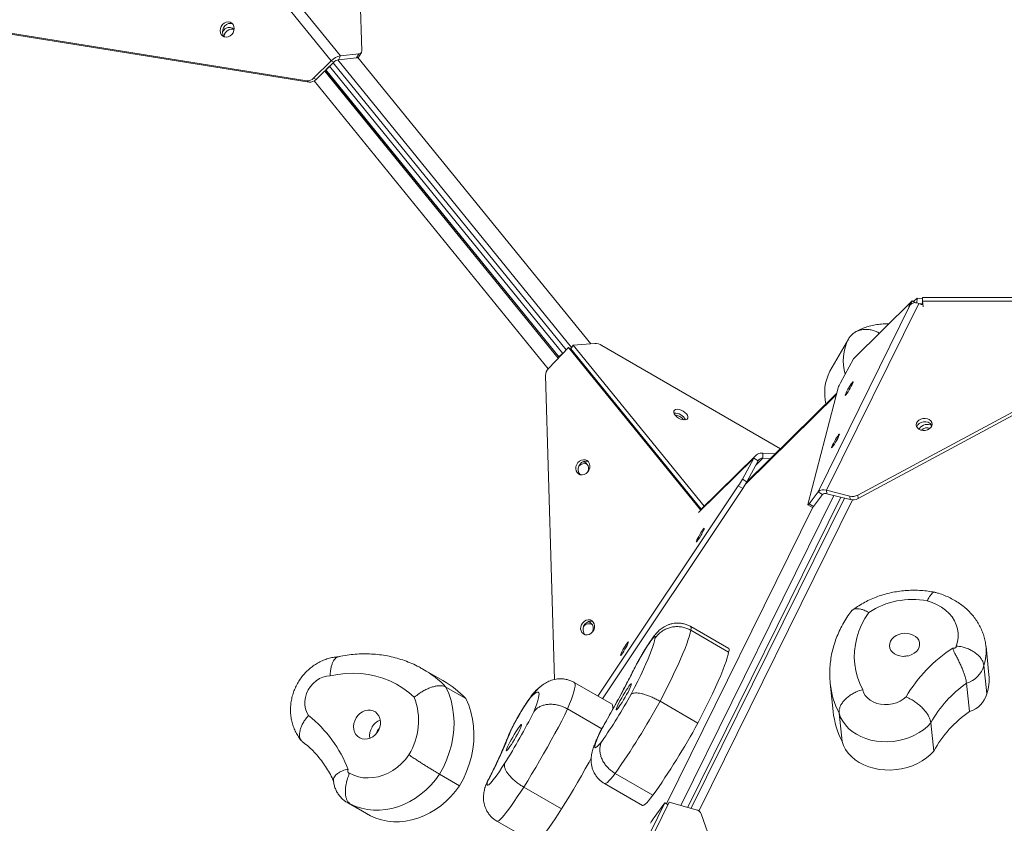
# Model space of a CAD drawing. Units: millimetres. Extents: x -4079 to 5546, y -2664 to 3499.
# Drawn here: x 1674 to 2236, y 522 to 981 of the extents above; entities that cross this region are included whole.
import ezdxf

# ---------------------------------------------------------------- set-up
doc = ezdxf.new("R2010")
doc.units = ezdxf.units.MM
doc.layers.add('DiKom', color=7, linetype='Continuous')

msp = doc.modelspace()

# ---------------------------------------------------------------- linework, layer by layer
at = {"layer": 'DiKom', "color": 7, "linetype": 'Continuous', "lineweight": 15}
for p, q in [((1869.48, 962.83), (1865.72, 1088.67)), ((1852.05, 957.24), (1772.02, 1055.74)), ((1777.31, 1058.59), (1857.34, 960.08)), ((1654.3, 975.31), (1838, 945.89)), ((1655.66, 974.52), (1839.37, 945.11)), ((1857.34, 960.08), (1856.06, 957.87)), ((1867.69, 961.14), (1857.34, 960.08)), ((1866.41, 958.93), (1867.69, 961.14)), ((1868.01, 959.79), (1869.29, 962)), ((1852.05, 957.24), (1841.97, 947.31)), ((1853.42, 956.45), (1843.34, 946.52)), ((1852.05, 957.24), (1853.42, 956.45)), ((1853.03, 956.06), (1985.97, 792.45)), ((1989.06, 793.69), (1855.71, 957.81)), ((1866.41, 958.93), (1856.06, 957.87)), ((1867.26, 959.15), (1999.92, 795.88)), ((1848.27, 951.38), (1981.34, 787.61)), ((1981.87, 788.16), (1848.81, 951.91)), ((1848.9, 952), (1851.06, 954.12)), ((1981.95, 788.25), (1848.9, 952)), ((1851.06, 954.13), (1984.06, 790.44)), ((1839.37, 945.11), (1838, 945.89)), ((1841.97, 947.31), (1843.34, 946.52)), ((1975.64, 781.64), (1842.32, 945.73)), ((2183.23, 820.43), (2149.66, 787.36)), ((2181.55, 817.45), (2183.23, 820.43)), ((2185.16, 819.31), (2183.23, 820.43)), ((2184.01, 819.98), (2185.95, 821.9)), ((2185.9, 819.17), (2185.95, 821.9)), ((2185.95, 821.9), (2189.09, 821.5)), ((2189, 821.15), (2189.11, 818.92)), ((2189.03, 818.59), (2189.06, 820)), ((2335.13, 820.4), (2189.11, 820.1)), ((2189.11, 820.1), (2189.35, 818.89)), ((2189.28, 818.52), (2189.11, 820.1)), ((2335.52, 822.53), (2189.32, 822.23)), ((2129.54, 711.47), (2182.12, 818.02)), ((2186.9, 818.91), (2134.31, 712.36)), ((2182.12, 818.02), (2181.44, 817.04)), ((2181.67, 817.38), (2181.55, 817.45)), ((2188.26, 818.31), (2186.9, 818.91)), ((2187.07, 818.83), (2189.03, 818.59)), ((2189.54, 816.96), (2189.35, 818.89)), ((2152.17, 709.56), (2332.09, 806.36)), ((2152.37, 707.62), (2332.29, 804.42)), ((2146.83, 798.6), (2136.2, 780.18)), ((1975.78, 781.8), (1987.2, 793.72)), ((2062.43, 701.13), (1987.2, 793.72)), ((1987.2, 793.72), (1988.56, 792.94)), ((2062.83, 701.53), (1988.56, 792.94)), ((1988.65, 792.98), (1989.92, 795.19)), ((1988.65, 792.98), (2062.9, 701.6)), ((2002.27, 796.05), (1989.92, 795.19)), ((1989.92, 795.19), (2064.61, 703.28)), ((2108.2, 736.05), (2006.19, 794.95)), ((1984, 790.51), (1981.84, 788.39)), ((2142.26, 773.53), (2149.66, 787.36)), ((1974.18, 777.73), (1979.37, 604.48)), ((2140.98, 770.75), (2123.72, 704.28)), ((2139.99, 766.95), (2088.32, 716.08)), ((2140.13, 767.48), (2088.81, 716.96)), ((2187.34, 747.51), (2187.17, 747.1)), ((2092.84, 730.74), (2061.32, 699.7)), ((2093.81, 732.03), (2062.44, 701.14)), ((2086.37, 718.73), (2092.84, 730.74)), ((2095.43, 729.24), (2092.84, 730.74)), ((2094.08, 726.73), (2098.07, 730.67)), ((2098.07, 730.67), (2098.13, 733.58)), ((2098.07, 730.67), (2102.41, 730.35)), ((2098.13, 733.58), (2105.17, 733.07)), ((2088.96, 717.23), (2095.43, 729.24)), ((2086.37, 718.73), (2088.96, 717.23)), ((2004.01, 594.98), (2084.07, 714.88)), ((2006.6, 593.49), (2086.66, 713.38)), ((2086.66, 713.38), (2084.07, 714.88)), ((2138.55, 709.41), (2051.33, 532.69)), ((2055.22, 531.59), (2142.49, 708.42)), ((2144.55, 707.9), (2057.26, 531.02)), ((2124.42, 704.7), (2129.54, 711.47)), ((2127.01, 703.2), (2132.12, 709.98)), ((2132.12, 709.98), (2129.54, 711.47)), ((2134.31, 712.36), (2147.66, 709)), ((2134.51, 710.42), (2134.31, 712.36)), ((2134.51, 710.42), (2147.86, 707.07)), ((2147.86, 707.07), (2147.66, 709)), ((2152.17, 709.56), (2152.37, 707.62)), ((2043.15, 533.58), (2126.64, 702.75)), ((2149.16, 706.89), (2061.61, 529.48)), ((2062.33, 702.14), (2062.38, 702.23)), ((2123.71, 704), (2126.3, 702.51)), ((2124.42, 704.7), (2127.01, 703.2)), ((2078.66, 622.16), (2057.09, 634.61)), ((2056.95, 632.53), (2078.52, 620.08)), ((2226.95, 607.12), (2225.28, 623.26)), ((2224.09, 612.4), (2225.75, 596.26)), ((1915.66, 603.82), (1904.28, 610.4)), ((2012.08, 590.32), (1990.52, 602.77)), ((2136.47, 602.34), (2138.13, 586.2)), ((2214.15, 602.35), (2215.82, 586.21)), ((1917.39, 600.17), (1928.78, 593.6)), ((2039.44, 592.06), (2061, 579.62)), ((1986.72, 587.68), (2006.26, 576.4)), ((2141.53, 585.22), (2143.2, 569.08)), ((2193.78, 579.76), (2195.45, 563.62)), ((1913.76, 550.48), (1925.14, 543.91)), ((2013.85, 550.94), (2035.41, 538.49)), ((2007.83, 545.08), (2029.4, 532.63)), ((1961.75, 543.12), (1983.32, 530.67)), ((1861.25, 534.23), (1872.63, 527.66)), ((1863.02, 533.39), (1874.4, 526.82)), ((1989.51, 427.24), (2042.25, 534.1)), ((2044.72, 534.55), (1991.97, 427.7)), ((2036.1, 525.8), (2042.25, 534.1)), ((2042.25, 534.1), (2043.99, 533.09)), ((2060.03, 530.23), (2044.72, 534.55)), ((2117.94, 372.38), (2062.9, 527.83)), ((1946.46, 523.7), (1968.03, 511.25))]:
    msp.add_line(p, q, dxfattribs=at)
at = {"layer": 'DiKom', "color": 7, "linetype": 'Continuous', "lineweight": 15, "flags": 128}
for points in [[(1795.27, 978.69), (1794.31, 979.21), (1793.21, 979.38), (1792.07, 979.21), (1790.98, 978.7), (1790.02, 977.89), (1789.27, 976.85), (1788.8, 975.67), (1788.64, 974.43), (1788.81, 973.24), (1789.28, 972.2), (1790.03, 971.39), (1790.99, 970.88), (1792.08, 970.7), (1793.23, 970.87), (1794.32, 971.39), (1795.28, 972.19), (1796.02, 973.23), (1796.49, 974.42), (1796.65, 975.65), (1796.49, 976.84), (1796.02, 977.88), (1795.27, 978.69)], [(1791.13, 970.83), (1790.65, 971.41), (1790.17, 972.45), (1790.01, 973.64), (1790.17, 974.88), (1790.64, 976.06), (1791.39, 977.1), (1792.34, 977.91), (1793.44, 978.42), (1794.58, 978.59), (1795.53, 978.46)], [(1790.89, 971.09), (1790.9, 971.19), (1791.19, 972.37), (1791.77, 973.45), (1792.61, 974.33), (1793.61, 974.95), (1794.7, 975.24), (1795.78, 975.18), (1796.61, 974.85)], [(2146.61, 768.51), (2147.25, 769.56), (2147.89, 770.67), (2148.48, 771.75), (2148.97, 772.71), (2149.31, 773.48), (2149.49, 774), (2149.48, 774.22), (2149.29, 774.12), (2148.94, 773.71), (2148.44, 773.03), (2147.85, 772.13), (2147.21, 771.08), (2146.57, 769.97), (2145.98, 768.89), (2145.5, 767.93), (2145.15, 767.15), (2144.97, 766.64), (2144.98, 766.42), (2145.17, 766.52), (2145.52, 766.93), (2146.02, 767.61), (2146.61, 768.51)], [(2053.38, 752.5), (2054.29, 752.62), (2054.95, 752.97), (2055.32, 753.53), (2055.37, 754.26), (2055.08, 755.09), (2054.5, 755.96), (2053.65, 756.79), (2052.62, 757.52), (2051.48, 758.09), (2050.32, 758.45), (2049.25, 758.58), (2048.35, 758.46), (2047.68, 758.11), (2047.31, 757.55), (2047.26, 756.82), (2047.55, 755.99), (2048.14, 755.12), (2048.98, 754.29), (2050.02, 753.56), (2051.16, 752.99), (2052.31, 752.63), (2053.38, 752.5)], [(2189.35, 753.26), (2188.13, 752.93), (2187.05, 752.36), (2186.22, 751.58), (2185.69, 750.67), (2185.51, 749.69), (2185.69, 748.74), (2186.23, 747.87), (2187.06, 747.17), (2188.14, 746.69), (2189.37, 746.47), (2190.64, 746.53), (2191.87, 746.86), (2192.94, 747.43), (2193.78, 748.21), (2194.31, 749.12), (2194.49, 750.09), (2194.3, 751.05), (2193.77, 751.92), (2192.93, 752.62), (2191.86, 753.1), (2190.63, 753.32), (2189.35, 753.26)], [(2138.87, 738.72), (2139.52, 739.77), (2140.16, 740.88), (2140.74, 741.96), (2141.23, 742.93), (2141.57, 743.7), (2141.75, 744.21), (2141.74, 744.43), (2141.56, 744.33), (2141.2, 743.92), (2140.71, 743.24), (2140.11, 742.34), (2139.47, 741.29), (2138.83, 740.18), (2138.24, 739.1), (2137.76, 738.14), (2137.41, 737.37), (2137.24, 736.85), (2137.24, 736.64), (2137.43, 736.73), (2137.79, 737.14), (2138.28, 737.82), (2138.87, 738.72)], [(1995.1, 721.14), (1996.24, 721.39), (1997.31, 721.96), (1998.23, 722.82), (1998.93, 723.9), (1999.34, 725.1), (1999.43, 726.33), (1999.21, 727.5), (1998.67, 728.5), (1997.88, 729.25), (1996.88, 729.7), (1995.77, 729.81), (1994.63, 729.57), (1993.56, 728.99), (1992.64, 728.13), (1991.94, 727.06), (1991.53, 725.85), (1991.44, 724.62), (1991.66, 723.46), (1992.2, 722.45), (1992.99, 721.7), (1993.99, 721.25), (1995.1, 721.14)], [(1997.14, 729.02), (1998.25, 728.92), (1998.33, 728.89)], [(2123.72, 704.28), (2123.69, 704.13), (2123.69, 704.03), (2123.73, 704), (2123.81, 704.02), (2123.91, 704.1), (2124.05, 704.24), (2124.22, 704.44), (2124.42, 704.7)], [(2064.3, 689.54), (2064.58, 690.22), (2064.68, 690.62), (2064.6, 690.71), (2064.34, 690.49), (2063.93, 689.96), (2063.39, 689.19), (2062.77, 688.22), (2062.12, 687.13), (2061.5, 686.03), (2060.95, 684.98), (2060.51, 684.09), (2060.23, 683.41), (2060.13, 683.01), (2060.21, 682.92), (2060.47, 683.14), (2060.88, 683.67), (2061.42, 684.44), (2062.04, 685.41), (2062.69, 686.49), (2063.31, 687.6), (2063.86, 688.65), (2064.3, 689.54)], [(2208.31, 623.49), (2209.03, 625.93), (2209.4, 628.4), (2209.41, 630.87), (2209.06, 633.3), (2208.35, 635.68), (2207.29, 637.97), (2205.89, 640.14), (2204.18, 642.16), (2202.18, 644), (2199.9, 645.66), (2197.38, 647.09), (2194.66, 648.3), (2191.75, 649.25)], [(2158.43, 642.66), (2156.22, 639.19), (2154.35, 635.61), (2152.81, 631.95), (2151.62, 628.23), (2150.78, 624.47), (2150.3, 620.68), (2150.19, 616.9), (2150.44, 613.14), (2151.04, 609.41), (2152.01, 605.75), (2153.33, 602.16), (2154.99, 598.67)], [(1997.83, 629.88), (1998.97, 630.13), (2000.04, 630.7), (2000.97, 631.56), (2001.66, 632.64), (2002.07, 633.84), (2002.17, 635.07), (2001.94, 636.24), (2001.41, 637.24), (2000.61, 638), (1999.62, 638.45), (1998.51, 638.55), (1997.37, 638.31), (1996.29, 637.73), (1995.37, 636.87), (1994.68, 635.8), (1994.27, 634.59), (1994.17, 633.36), (1994.4, 632.2), (1994.93, 631.2), (1995.73, 630.44), (1996.72, 629.99), (1997.83, 629.88)], [(2000.86, 631.44), (2001.11, 632.04), (2001.36, 633.27), (2001.29, 634.48), (2000.9, 635.57), (2000.23, 636.46), (1999.33, 637.07), (1998.31, 637.34)], [(1999.87, 637.76), (2000.98, 637.66), (2001.05, 637.64)], [(2057.09, 634.61), (2057.15, 634.57), (2057.27, 634.19), (2057.2, 633.51), (2056.95, 632.53)], [(2036.47, 627.72), (2036.7, 628.51), (2036.73, 628.97), (2036.57, 629.11), (2036.22, 628.91), (2035.69, 628.39), (2034.99, 627.55), (2034.15, 626.42), (2033.18, 625.04), (2032.12, 623.43), (2030.99, 621.65), (2029.83, 619.74), (2028.65, 617.75), (2027.51, 615.74), (2026.43, 613.76)], [(2056.95, 632.53), (2056.69, 631.08), (2056.22, 629.3), (2055.56, 627.22), (2054.71, 624.83), (2053.68, 622.15), (2052.46, 619.2), (2051.07, 615.98), (2049.51, 612.51), (2047.78, 608.81), (2045.9, 604.9), (2043.88, 600.79), (2041.72, 596.51), (2039.44, 592.06)], [(2176.18, 617.87), (2177.89, 617.66), (2179.63, 617.72), (2181.34, 618.05), (2182.94, 618.63), (2184.38, 619.44), (2185.6, 620.45), (2186.53, 621.61), (2187.15, 622.88), (2187.44, 624.21), (2187.37, 625.53), (2186.95, 626.81), (2186.2, 627.98), (2185.14, 628.99), (2183.83, 629.81), (2182.32, 630.41), (2180.66, 630.75), (2178.93, 630.82), (2177.2, 630.62), (2175.53, 630.17), (2174, 629.47), (2172.67, 628.55), (2171.59, 627.46), (2170.8, 626.24), (2170.35, 624.93), (2170.24, 623.6), (2170.49, 622.29), (2171.08, 621.07), (2171.98, 619.97), (2173.17, 619.05), (2174.59, 618.34), (2176.18, 617.87)], [(2021.07, 624.82), (2021.35, 625.49), (2021.46, 625.89), (2021.38, 625.98), (2021.12, 625.76), (2020.71, 625.23), (2020.17, 624.46), (2019.55, 623.49), (2018.9, 622.41), (2018.28, 621.3), (2017.72, 620.25), (2017.29, 619.36), (2017.01, 618.68), (2016.91, 618.28), (2016.99, 618.19), (2017.24, 618.42), (2017.66, 618.94), (2018.2, 619.71), (2018.82, 620.68), (2019.46, 621.77), (2020.09, 622.87), (2020.64, 623.92), (2021.07, 624.82)], [(2023.01, 596.07), (2024.94, 599.88), (2026.76, 603.53), (2028.45, 607.01), (2029.99, 610.3), (2031.39, 613.37), (2032.62, 616.21), (2033.7, 618.81), (2034.61, 621.16), (2035.34, 623.23), (2035.9, 625.02), (2036.28, 626.52), (2036.47, 627.72)], [(2206.37, 622.33), (2206.72, 622.27), (2207.08, 622.28), (2207.43, 622.36), (2207.75, 622.5), (2208.01, 622.7), (2208.2, 622.95), (2208.3, 623.22), (2208.31, 623.49)], [(2061, 579.62), (2063.29, 584.06), (2065.45, 588.34), (2067.47, 592.45), (2069.35, 596.37), (2071.07, 600.06), (2072.63, 603.53), (2074.02, 606.75), (2075.24, 609.7), (2076.28, 612.38), (2077.13, 614.77), (2077.78, 616.85), (2078.25, 618.63), (2078.52, 620.08)], [(2078.52, 620.08), (2078.76, 621.06), (2078.83, 621.74), (2078.71, 622.12), (2078.66, 622.16)], [(2026.43, 613.76), (2024.29, 609.54), (2022.04, 605.19), (2019.71, 600.72), (2017.28, 596.16), (2014.78, 591.51), (2012.2, 586.8), (2009.57, 582.04), (2006.88, 577.25)], [(1851.35, 606.48), (1849.29, 606.33), (1847.24, 605.82), (1845.24, 604.95), (1843.36, 603.76), (1841.64, 602.27), (1840.14, 600.52), (1838.89, 598.57), (1837.93, 596.47), (1837.28, 594.27), (1836.97, 592.03), (1837, 589.82), (1837.36, 587.69), (1838.06, 585.72), (1839.06, 583.93)], [(1899.34, 594.32), (1896.15, 597.11), (1892.74, 599.61), (1889.14, 601.81), (1885.37, 603.68), (1881.43, 605.24), (1877.36, 606.45), (1873.18, 607.33), (1868.9, 607.86), (1864.56, 608.04), (1860.17, 607.87), (1855.76, 607.35), (1851.35, 606.48)], [(1990.52, 602.77), (1990.83, 602.41), (1991, 601.68), (1990.97, 600.62), (1990.75, 599.24), (1990.32, 597.53), (1989.71, 595.51), (1988.9, 593.19), (1987.9, 590.57), (1986.72, 587.68)], [(2021.71, 600.61), (2021, 599.6), (2020.19, 598.39), (2019.33, 597.01), (2018.45, 595.54), (2017.58, 594.03), (2016.76, 592.54), (2016.02, 591.13), (2015.4, 589.86), (2014.91, 588.79), (2014.59, 587.95), (2014.43, 587.38), (2014.45, 587.11), (2014.65, 587.15), (2015.02, 587.48), (2015.54, 588.11), (2016.2, 589), (2016.96, 590.12), (2017.8, 591.42), (2018.67, 592.85), (2019.55, 594.36), (2020.4, 595.87), (2021.19, 597.32), (2021.87, 598.67), (2022.43, 599.84), (2022.84, 600.8), (2023.08, 601.51), (2023.15, 601.93), (2023.04, 602.05), (2022.75, 601.86), (2022.3, 601.38), (2021.71, 600.61)], [(1917.39, 600.17), (1919, 596.46), (1920.28, 592.57), (1921.2, 588.52), (1921.78, 584.34), (1922, 580.07), (1921.86, 575.74), (1921.37, 571.39), (1920.52, 567.04), (1919.32, 562.75), (1917.79, 558.53), (1915.93, 554.43), (1913.76, 550.48)], [(1967, 595.52), (1966.65, 595.33), (1966.13, 594.81), (1965.43, 593.97), (1964.59, 592.85), (1963.63, 591.47), (1962.56, 589.86), (1961.44, 588.08), (1960.27, 586.17), (1959.1, 584.18), (1957.96, 582.17), (1956.87, 580.19), (1955.87, 578.31), (1954.99, 576.55), (1954.25, 574.99)], [(1967.45, 586.05), (1968.4, 588.46), (1969.18, 590.59), (1969.77, 592.45), (1970.19, 594.02), (1970.43, 595.3), (1970.48, 596.26), (1970.35, 596.92), (1970.04, 597.27), (1969.54, 597.3), (1968.87, 597.02), (1968.02, 596.43), (1967, 595.52)], [(2154.99, 598.67), (2155.51, 596.97), (2156.4, 595.38), (2157.62, 593.93), (2159.15, 592.68), (2160.95, 591.64), (2162.96, 590.86), (2165.14, 590.34), (2167.41, 590.12), (2169.72, 590.19), (2172.01, 590.55), (2174.21, 591.19), (2176.26, 592.09), (2178.11, 593.23), (2179.71, 594.58)], [(1925.14, 543.91), (1927.31, 547.86), (1929.17, 551.96), (1930.7, 556.18), (1931.9, 560.47), (1932.75, 564.81), (1933.24, 569.17), (1933.38, 573.49), (1933.16, 577.77), (1932.59, 581.94), (1931.66, 586), (1930.38, 589.89), (1928.78, 593.6)], [(1866.14, 582.55), (1865.37, 580.98), (1864.9, 579.32), (1864.73, 577.64), (1864.88, 576), (1865.33, 574.47), (1866.08, 573.12), (1867.08, 572), (1868.3, 571.16), (1869.7, 570.62), (1871.2, 570.42), (1872.75, 570.56), (1874.29, 571.03), (1875.75, 571.82), (1877.07, 572.89), (1878.21, 574.21), (1879.1, 575.7), (1879.72, 577.33), (1880.05, 579.01), (1880.06, 580.67), (1879.76, 582.26), (1879.15, 583.71), (1878.27, 584.95), (1877.15, 585.94), (1875.84, 586.64), (1874.39, 587.01), (1872.85, 587.04), (1871.3, 586.73), (1869.79, 586.1), (1868.39, 585.16), (1867.16, 583.96), (1866.14, 582.55)], [(1986.72, 587.68), (1985.11, 584.41), (1983.37, 580.96), (1981.49, 577.36), (1979.51, 573.64), (1977.44, 569.83), (1975.29, 565.95), (1973.08, 562.04), (1970.82, 558.14), (1968.55, 554.26), (1966.26, 550.44), (1963.99, 546.72), (1961.75, 543.12)], [(2193.78, 579.76), (2191.84, 577.72), (2189.62, 575.85), (2187.16, 574.16), (2184.48, 572.69), (2181.62, 571.44), (2178.62, 570.43), (2175.51, 569.68), (2172.33, 569.2), (2169.12, 568.98), (2165.91, 569.04), (2162.76, 569.37), (2159.69, 569.97), (2156.75, 570.83), (2153.96, 571.94), (2151.38, 573.28), (2149.02, 574.85), (2146.91, 576.61), (2145.09, 578.56), (2143.58, 580.66), (2142.39, 582.89), (2141.53, 585.22)], [(1957.2, 574.55), (1956.32, 573.12), (1955.44, 571.63), (1954.59, 570.11), (1953.8, 568.65), (1953.11, 567.3), (1952.55, 566.11), (1952.13, 565.14), (1951.88, 564.42), (1951.8, 563.98), (1951.9, 563.85), (1952.18, 564.02), (1952.62, 564.49), (1953.2, 565.23), (1953.91, 566.23), (1954.71, 567.44), (1955.57, 568.81), (1956.45, 570.28), (1957.32, 571.79), (1958.14, 573.28), (1958.89, 574.7), (1959.52, 575.97), (1960.01, 577.06), (1960.35, 577.91), (1960.51, 578.49), (1960.5, 578.78), (1960.31, 578.76), (1959.95, 578.44), (1959.44, 577.83), (1958.79, 576.95), (1958.03, 575.84), (1957.2, 574.55)], [(1877.83, 573.72), (1877.94, 574.2), (1878.45, 575.35)], [(1878.45, 575.35), (1879.22, 576.33), (1879.47, 576.56)], [(2005.69, 575.17), (2004.7, 573.06), (2003.87, 571.16), (2003.19, 569.51), (2002.69, 568.12), (2002.37, 567.02), (2002.23, 566.21), (2002.27, 565.7), (2002.5, 565.51), (2002.9, 565.63), (2003.48, 566.07), (2004.23, 566.81), (2005.13, 567.85), (2006.18, 569.18)], [(2143.2, 569.08), (2144.05, 566.75), (2145.24, 564.52), (2146.76, 562.42), (2148.58, 560.48), (2150.68, 558.71), (2153.04, 557.14), (2155.63, 555.8), (2158.41, 554.69), (2161.35, 553.83), (2164.42, 553.23), (2167.58, 552.9), (2170.78, 552.84), (2173.99, 553.06), (2177.17, 553.55), (2180.29, 554.3), (2183.29, 555.3), (2186.14, 556.55), (2188.82, 558.02), (2191.28, 559.71), (2193.5, 561.58), (2195.45, 563.62)], [(1862.38, 551.03), (1864.87, 549.85), (1867.51, 549), (1870.26, 548.49), (1873.09, 548.33), (1875.96, 548.52), (1878.84, 549.06), (1881.69, 549.94), (1884.48, 551.15), (1887.17, 552.67), (1889.72, 554.49), (1892.11, 556.58), (1894.31, 558.92), (1896.28, 561.47)], [(1941.17, 546.24), (1940.92, 545.26), (1940.85, 544.58), (1940.97, 544.2), (1941.28, 544.14), (1941.76, 544.4), (1942.41, 544.96), (1943.22, 545.83), (1944.19, 547), (1945.3, 548.44), (1946.54, 550.14), (1947.89, 552.08), (1949.34, 554.24), (1950.86, 556.58)], [(1983.32, 530.67), (1985.56, 534.27), (1987.83, 537.99), (1990.11, 541.81), (1992.39, 545.69), (1994.64, 549.59), (1996.85, 553.5), (1999, 557.38), (2000.2, 559.58)], [(1861.69, 553.1), (1861.51, 552.78), (1861.41, 552.44), (1861.39, 552.09), (1861.45, 551.76), (1861.59, 551.47), (1861.8, 551.24), (1862.07, 551.09), (1862.38, 551.03)], [(1913.76, 550.48), (1911.43, 547.3), (1908.88, 544.33), (1906.11, 541.59), (1903.17, 539.09), (1900.06, 536.86), (1896.82, 534.92), (1893.47, 533.28), (1890.04, 531.95), (1886.56, 530.95), (1883.05, 530.28), (1879.54, 529.95), (1876.06, 529.97), (1872.65, 530.32), (1869.32, 531.01), (1866.1, 532.04), (1863.02, 533.39)], [(2013.85, 550.94), (2012.52, 549.24), (2011.34, 547.82), (2010.3, 546.68), (2009.42, 545.83), (2008.71, 545.28), (2008.16, 545.04), (2007.83, 545.08)], [(1874.4, 526.82), (1877.48, 525.47), (1880.7, 524.44), (1884.03, 523.75), (1887.45, 523.4), (1890.92, 523.38), (1894.43, 523.71), (1897.94, 524.38), (1901.42, 525.38), (1904.85, 526.71), (1908.2, 528.35), (1911.44, 530.29), (1914.55, 532.52), (1917.5, 535.02), (1920.26, 537.76), (1922.81, 540.73), (1925.14, 543.91)], [(1961.75, 543.12), (1959.88, 540.21), (1958.07, 537.48), (1956.35, 534.94), (1954.72, 532.62), (1953.21, 530.53), (1951.82, 528.7), (1950.56, 527.13), (1949.44, 525.84), (1948.48, 524.85), (1947.68, 524.14), (1947.05, 523.75), (1946.59, 523.66), (1946.46, 523.7)], [(1863.02, 533.39), (1861.4, 534.14), (1861.23, 534.24)], [(2029.4, 532.63), (2029.72, 532.6), (2030.27, 532.83), (2030.98, 533.38), (2031.86, 534.23), (2032.9, 535.37), (2034.08, 536.79), (2035.41, 538.49)], [(1872.63, 527.66), (1872.78, 527.57), (1874.4, 526.82)], [(1968.03, 511.25), (1968.15, 511.21), (1968.61, 511.3), (1969.25, 511.7), (1970.05, 512.4), (1971.01, 513.39), (1972.12, 514.68), (1973.38, 516.25), (1974.77, 518.08), (1976.29, 520.17), (1977.91, 522.49), (1979.64, 525.03), (1981.44, 527.76), (1983.32, 530.67)]]:
    msp.add_lwpolyline(points, dxfattribs=at)
at = {"layer": 'DiKom', "color": 7, "linetype": 'Continuous', "lineweight": 15}
for centre, radius, start, end in [((1794.51, 971.31), 5.1, 118.926, 152.0606), ((1793.88, 972.75), 3.54, 39.5303, 121.2082), ((1859.04, 950.57), 9.65, 100.1749, 136.3828), ((1867.77, 962.86), 1.71, 267.275, 359.1842), ((1856.91, 953.12), 4.83, 100.1743, 136.3838), ((1866.39, 960.9), 1.96, 270.7463, 325.806), ((1838.58, 950.55), 4.69, 262.9114, 316.3106), ((1839.94, 949.76), 4.69, 262.9114, 316.3106), ((2172.34, 786.04), 28.43, 153.7984, 195.3486), ((2002.35, 788.76), 7.28, 58.1628, 90.6126), ((1979.9, 777.83), 5.71, 136.0477, 180.9839), ((2161.31, 767.75), 28.02, 153.6528, 192.9845), ((2157.03, 765.05), 17.03, 150.1513, 160.4631), ((2047.82, 749.49), 6.86, 26.5076, 93.6289), ((2047.33, 748.64), 6.76, 35.1483, 84.8006), ((2189.9, 746.97), 4.37, 94.6315, 159.761), ((2191.74, 744.76), 5.19, 59.7694, 148.0399), ((2191.89, 743.02), 4.99, 72.6421, 133.9516), ((2190.59, 746.94), 4.5, 32.5671, 103.3905), ((2097.67, 728.11), 5.49, 85.1797, 151.3805), ((2097.84, 727.93), 2.75, 85.1803, 151.3801), ((1997.54, 724.31), 4.73, 94.8829, 219.7316), ((1996.17, 723.95), 3.63, 59.1989, 144.1933), ((1994.85, 724.79), 3.88, 327.5481, 79.2535), ((2042.14, 742.5), 50.21, 326.6259, 331.7446), ((2044.73, 741), 50.21, 326.6259, 331.7446), ((2132.63, 708.08), 4.6, 68.5963, 132.4068), ((2133.67, 708.28), 2.3, 68.596, 132.4071), ((2149.19, 715.21), 6.39, 256.193, 297.7708), ((2149.39, 713.28), 6.39, 256.1933, 297.7704), ((2125.72, 703.8), 1.42, 294.1628, 334.963), ((2183.14, 605.24), 44.85, 78.9325, 123.4355), ((2000.27, 633.05), 4.73, 94.8597, 220.0562), ((1998.9, 632.69), 3.64, 59.2089, 144.327), ((2199.18, 620.64), 26.23, 341.6865, 5.9277), ((2180.66, 606.62), 11.3, 89.3096, 102.4697), ((2251.05, 552.73), 82.71, 122.6957, 149.6042), ((2210.07, 616.32), 14.55, 286.29, 344.3776), ((1874.08, 558.14), 60.36, 44.137, 59.9476), ((2200.84, 604.5), 26.23, 341.688, 5.7326), ((1885.46, 551.57), 60.36, 44.1369, 59.9729), ((2185.15, 607.43), 48.95, 186.0465, 206.9882), ((2252.99, 546.86), 67.74, 124.9872, 150.94), ((1766.41, 737.86), 293.17, 324.8736, 331.0758), ((2211.74, 600.18), 14.55, 286.2903, 344.3773), ((1864.37, 581.01), 37.41, 328.5193, 20.8424), ((2009.38, 588.5), 3.25, 338.5272, 33.9963), ((1667.03, 795.32), 424.27, 324.8307, 331.3759), ((1793.59, 526.84), 72.99, 21.0803, 51.4612), ((1647.66, 746.67), 357.86, 327.9144, 333.3319), ((2186.91, 591.32), 49.04, 185.996, 206.9668), ((2254.66, 530.72), 67.74, 124.9871, 150.9401), ((1883.37, 572.55), 9.41, 111.168, 149.7429), ((1688.59, 782.87), 424.27, 324.8307, 331.3759), ((1883.32, 572.34), 9.47, 148.4739, 188.7339), ((1667.95, 688.05), 307.81, 332.9503, 338.4508), ((2015.61, 570.89), 10.8, 143.9, 156.6446), ((1946.98, 544.45), 6.08, 143.426, 162.856), ((2059.13, 526.24), 4.09, 22.8137, 77.2651), ((2066.85, 503.86), 37.78, 144.4944, 150.4814)]:
    msp.add_arc(centre, radius, start, end, dxfattribs=at)
for centre, major_axis, ratio, start_param, end_param in [((2181.73, 817.63), (0.472, 0.798), 0.073897, 1.842474, 3.936869), ((2188.55, 818.89), (0.779, -0.284), 0.783075, 4.627046, 6.721442)]:
    msp.add_ellipse(centre, major_axis=major_axis, ratio=ratio, start_param=start_param, end_param=end_param, dxfattribs=at)
for points, knots in [([(2189.32, 822.18), (2189.29, 822.2), (2189.16, 822.27), (2189.01, 821.96), (2188.97, 821.31), (2189.06, 820.52), (2189.11, 820.1)], [0, 0, 0, 0, 0.073035, 0.362338, 0.656175, 1, 1, 1, 1]), ([(2186.9, 818.91), (2186.37, 819.08), (2185.4, 819.39), (2184.1, 819.35), (2182.94, 818.93), (2182.41, 818.34), (2182.12, 818.02)], [0, 0, 0, 0, 0.273188, 0.500022, 0.730406, 1, 1, 1, 1]), ([(2146.83, 798.6), (2147.22, 799.18), (2148, 800.37), (2149.57, 801.8), (2151.4, 802.93), (2153.44, 803.7), (2155.66, 804.1), (2157.97, 804.1), (2160.34, 803.7), (2162.54, 803.04), (2163.86, 802.27), (2164.45, 801.93)], [0, 0, 0, 0, 0.11141, 0.226057, 0.337462, 0.452076, 0.563908, 0.678925, 0.791834, 0.907937, 1, 1, 1, 1]), ([(2169.8, 807.21), (2169.66, 807.21), (2168.27, 807.28), (2165.7, 807.13), (2162.15, 806.72), (2158.86, 806), (2155.87, 805.05), (2153.2, 803.9), (2151.39, 802.93), (2150.48, 802.35), (2150.36, 802.27)], [0, 0, 0, 0, 0.0205634, 0.1961414, 0.3711185, 0.5436041, 0.6934626, 0.8386332, 0.978845, 1, 1, 1, 1]), ([(2196.14, 654.18), (2195.51, 654.3), (2193.59, 654.68), (2190.32, 655.11), (2186.31, 655.38), (2182.27, 655.38), (2178.23, 655.12), (2174.22, 654.59), (2170.25, 653.8), (2166.35, 652.75), (2162.54, 651.45), (2158.86, 649.89), (2155.32, 648.1), (2152.03, 646.14), (2150.02, 644.69), (2149.07, 643.99)], [0, 0, 0, 0, 0.038568, 0.11897, 0.199393, 0.27988, 0.360426, 0.441039, 0.521728, 0.602502, 0.683367, 0.764323, 0.845346, 0.926392, 1, 1, 1, 1]), ([(2196.19, 654.15), (2196.17, 654.17), (2195.94, 654.3), (2195.41, 654.15), (2194.63, 653.68), (2193.78, 652.77), (2192.82, 651.38), (2192.14, 650.08), (2191.76, 649.27), (2191.75, 649.25)], [0, 0, 0, 0, 0.023598, 0.204569, 0.390802, 0.571876, 0.75818, 0.994253, 1, 1, 1, 1]), ([(2225.26, 623.37), (2225.14, 624.33), (2224.88, 626.33), (2224.1, 629.32), (2223.03, 632.3), (2221.67, 635.18), (2220.02, 637.94), (2218.1, 640.55), (2215.92, 643.01), (2213.5, 645.3), (2210.83, 647.41), (2207.95, 649.31), (2204.87, 650.99), (2201.61, 652.44), (2198.7, 653.48), (2196.86, 653.98), (2196.2, 654.16)], [0, 0, 0, 0, 0.066043, 0.137957, 0.209848, 0.281904, 0.354301, 0.427192, 0.500697, 0.574903, 0.649838, 0.725492, 0.801802, 0.878676, 0.956003, 1, 1, 1, 1]), ([(2148.38, 643.3), (2147.98, 642.75), (2146.68, 640.98), (2144.7, 637.89), (2142.53, 633.99), (2140.68, 629.99), (2139.14, 625.93), (2137.91, 621.81), (2137, 617.66), (2136.41, 613.49), (2136.15, 609.31), (2136.17, 605.57), (2136.41, 603.23), (2136.51, 602.27)], [0, 0, 0, 0, 0.04491, 0.145551, 0.24585, 0.345599, 0.444768, 0.543351, 0.641367, 0.738866, 0.835922, 0.932622, 1, 1, 1, 1]), ([(2148.41, 643.28), (2148.47, 643.38), (2148.73, 643.83), (2149.51, 644.34), (2150.72, 644.77), (2152.19, 644.86), (2153.87, 644.61), (2155.94, 643.96), (2157.51, 643.2), (2158.42, 642.67), (2158.43, 642.66)], [0, 0, 0, 0, 0.040729, 0.191221, 0.338055, 0.489079, 0.637333, 0.789784, 0.997593, 1, 1, 1, 1]), ([(2057.07, 634.58), (2056.8, 634.74), (2055.93, 635.29), (2054.31, 635.9), (2052.31, 636.43), (2050.32, 636.66), (2048.39, 636.64), (2046.56, 636.38), (2044.84, 635.93), (2043.25, 635.32), (2041.83, 634.59), (2040.58, 633.78), (2039.49, 632.93), (2038.54, 632.07), (2037.65, 631.16), (2036.7, 630.07), (2035.67, 628.76), (2034.54, 627.21), (2033.37, 625.5), (2032.18, 623.69), (2030.97, 621.76), (2029.78, 619.79), (2028.6, 617.79), (2027.46, 615.78), (2026.61, 614.26), (2026.17, 613.43), (2026.08, 613.25)], [0, 0, 0, 0, 0.0203476, 0.0665888, 0.1110706, 0.1539798, 0.1954238, 0.2354524, 0.2740574, 0.3111743, 0.3466598, 0.3803553, 0.4124818, 0.444346, 0.4781378, 0.5177723, 0.5729198, 0.6295026, 0.6813033, 0.7355078, 0.7870128, 0.8372557, 0.8869169, 0.9363962, 0.9859685, 1, 1, 1, 1]), ([(2056.95, 632.53), (2056.22, 632.91), (2054.73, 633.68), (2052.29, 634.36), (2049.77, 634.68), (2047.26, 634.58), (2044.78, 634.07), (2042.46, 633.18), (2040.32, 631.91), (2038.24, 630.16), (2037.05, 628.65), (2036.48, 627.74), (2036.47, 627.72)], [0, 0, 0, 0, 0.105385, 0.213829, 0.319214, 0.42765, 0.533135, 0.641665, 0.747421, 0.856222, 0.997848, 1, 1, 1, 1]), ([(2208.31, 623.49), (2208.32, 623.49), (2209.44, 623.47), (2211.39, 623.16), (2214.08, 622.37), (2216.36, 621.4), (2218.46, 620.2), (2220.29, 618.84), (2221.82, 617.32), (2222.98, 615.72), (2223.79, 614.05), (2223.99, 612.96), (2224.09, 612.4)], [0, 0, 0, 0, 0.001682, 0.143232, 0.248865, 0.357558, 0.463116, 0.571734, 0.677272, 0.785865, 0.891406, 1, 1, 1, 1]), ([(1856.52, 617.49), (1855.6, 617.42), (1853.73, 617.26), (1850.94, 616.64), (1848.19, 615.75), (1845.51, 614.56), (1842.94, 613.09), (1840.51, 611.35), (1838.24, 609.37), (1836.16, 607.16), (1834.3, 604.73), (1832.67, 602.13), (1831.3, 599.37), (1830.21, 596.49), (1829.4, 593.51), (1828.9, 590.48), (1828.72, 587.42), (1828.85, 584.37), (1829.29, 581.38), (1830.05, 578.47), (1831.11, 575.69), (1832.47, 573.07), (1833.8, 571.04), (1834.72, 569.93), (1835.02, 569.57)], [0, 0, 0, 0, 0.043581, 0.088633, 0.133972, 0.17962, 0.225582, 0.271843, 0.318381, 0.365163, 0.412156, 0.45933, 0.506654, 0.554094, 0.601612, 0.649164, 0.696695, 0.744138, 0.791422, 0.838472, 0.885225, 0.931635, 0.977678, 1, 1, 1, 1]), ([(1904.28, 610.35), (1903.54, 610.78), (1901.51, 611.97), (1898.01, 613.62), (1893.83, 615.29), (1889.53, 616.66), (1885.13, 617.74), (1880.64, 618.51), (1876.09, 618.98), (1871.48, 619.14), (1866.84, 619), (1862.19, 618.54), (1858.59, 617.99), (1856.55, 617.53), (1856.06, 617.42)], [0, 0, 0, 0, 0.052333, 0.143668, 0.234995, 0.326362, 0.417818, 0.509406, 0.601163, 0.693119, 0.785298, 0.877713, 0.970369, 1, 1, 1, 1]), ([(2206.37, 622.33), (2206.37, 622.33), (2206.45, 621.84), (2206.83, 620.84), (2207.64, 619.15), (2208.66, 617.17), (2209.78, 614.95), (2210.88, 612.66), (2211.86, 610.39), (2212.73, 608.15), (2213.41, 606.04), (2213.92, 604.05), (2214.08, 602.92), (2214.15, 602.35)], [0, 0, 0, 0, 0.0010829, 0.0812588, 0.1643767, 0.2682256, 0.3751131, 0.4780723, 0.5839578, 0.6864861, 0.7919598, 0.8944891, 1, 1, 1, 1]), ([(1856.06, 617.41), (1855.76, 617.33), (1855.1, 617.14), (1854.18, 616.36), (1853.31, 615.18), (1852.58, 613.64), (1852, 611.78), (1851.55, 609.43), (1851.39, 607.58), (1851.35, 606.5), (1851.35, 606.48)], [0, 0, 0, 0, 0.116186, 0.25696, 0.393902, 0.534797, 0.672093, 0.813342, 0.997207, 1, 1, 1, 1]), ([(2026.03, 613.16), (2025.91, 612.93), (2025.14, 611.38), (2023.64, 608.43), (2021.49, 604.26), (2019.24, 599.97), (2016.9, 595.58), (2014.48, 591.1), (2012, 586.55), (2009.52, 582.08), (2007.86, 579.12), (2007.06, 577.7)], [0, 0, 0, 0, 0.0220425, 0.1448707, 0.2679369, 0.3912555, 0.5147773, 0.6384579, 0.7622643, 0.8861681, 1, 1, 1, 1]), ([(2026.43, 613.76), (2026.42, 613.76), (2026.27, 613.58), (2026.19, 613.34), (2026.11, 613.12)], [0, 0, 0, 0, 0.029574, 1, 1, 1, 1]), ([(1917.39, 600.17), (1916.99, 600.36), (1916.17, 600.75), (1914.58, 600.97), (1912.78, 600.91), (1910.8, 600.55), (1908.67, 599.91), (1906.49, 599.01), (1904.28, 597.86), (1901.85, 596.33), (1900.22, 595.08), (1899.35, 594.32), (1899.34, 594.32)], [0, 0, 0, 0, 0.104313, 0.211657, 0.315965, 0.423277, 0.527987, 0.635677, 0.741394, 0.850101, 0.998285, 1, 1, 1, 1]), ([(1990.5, 602.74), (1990.33, 602.85), (1989.55, 603.36), (1988.01, 603.97), (1985.98, 604.57), (1983.95, 604.85), (1981.99, 604.88), (1980.13, 604.68), (1978.4, 604.3), (1976.81, 603.77), (1975.37, 603.14), (1974.05, 602.42), (1972.81, 601.61), (1971.58, 600.68), (1970.56, 599.82), (1969.95, 599.24), (1969.73, 599.04)], [0, 0, 0, 0, 0.0208616, 0.0969664, 0.1707198, 0.2425606, 0.3128826, 0.3820289, 0.4504249, 0.5188357, 0.5884138, 0.6612109, 0.7403508, 0.8304611, 0.9389713, 1, 1, 1, 1]), ([(1970.82, 600.02), (1970.72, 599.94), (1970.23, 599.61), (1969.48, 598.96), (1968.56, 598.08), (1967.67, 597.11), (1966.6, 595.83), (1965.46, 594.31), (1964.23, 592.55), (1963.08, 590.82), (1961.9, 588.97), (1960.7, 587.02), (1959.52, 585.03), (1958.36, 583.02), (1957.24, 581.02), (1956.17, 579.04), (1955.17, 577.12), (1954.25, 575.27), (1953.72, 574.13), (1953.46, 573.57)], [0, 0, 0, 0, 0.0115024, 0.0521041, 0.0936948, 0.1393914, 0.1967159, 0.2870641, 0.3549392, 0.4188147, 0.485687, 0.5504387, 0.6141574, 0.6774556, 0.7407626, 0.8043526, 0.8687016, 0.9345296, 1, 1, 1, 1]), ([(1969.77, 599), (1969.48, 598.75), (1968.39, 597.77), (1967.55, 596.51), (1967.01, 595.54), (1967, 595.52)], [0, 0, 0, 0, 0.254659, 0.988841, 1, 1, 1, 1]), ([(2039.44, 592.06), (2038.72, 592.47), (2037.26, 593.28), (2035.01, 594.34), (2032.78, 595.25), (2030.66, 595.97), (2028.66, 596.48), (2026.89, 596.78), (2025.35, 596.85), (2023.95, 596.68), (2023.28, 596.33), (2023.01, 596.07), (2023.01, 596.07)], [0, 0, 0, 0, 0.104311, 0.211657, 0.315965, 0.423275, 0.527987, 0.635673, 0.741395, 0.850102, 0.998281, 1, 1, 1, 1]), ([(2141.53, 585.22), (2141.52, 585.76), (2141.48, 586.87), (2141.94, 588.62), (2142.78, 590.38), (2143.98, 592.09), (2145.53, 593.73), (2147.37, 595.22), (2149.47, 596.55), (2151.98, 597.77), (2153.88, 598.4), (2154.97, 598.67), (2154.99, 598.67)], [0, 0, 0, 0, 0.105385, 0.213825, 0.319215, 0.427652, 0.533137, 0.641665, 0.747422, 0.856222, 0.997848, 1, 1, 1, 1]), ([(1986.72, 587.68), (1986, 588.07), (1984.52, 588.85), (1982.15, 589.67), (1979.73, 590.2), (1977.35, 590.4), (1975.03, 590.27), (1972.88, 589.82), (1970.91, 589.06), (1969.01, 587.86), (1967.95, 586.76), (1967.46, 586.06), (1967.45, 586.05)], [0, 0, 0, 0, 0.104311, 0.211657, 0.315966, 0.423279, 0.527988, 0.635677, 0.741395, 0.850103, 0.998288, 1, 1, 1, 1]), ([(2179.71, 594.58), (2179.72, 594.57), (2180.69, 594.16), (2182.41, 593.31), (2184.79, 591.83), (2186.81, 590.31), (2188.69, 588.64), (2190.32, 586.88), (2191.71, 585.06), (2192.76, 583.24), (2193.51, 581.43), (2193.69, 580.32), (2193.78, 579.76)], [0, 0, 0, 0, 0.002044, 0.145148, 0.250937, 0.359759, 0.465084, 0.573436, 0.678556, 0.786711, 0.891829, 1, 1, 1, 1]), ([(1839.06, 583.93), (1839.05, 583.92), (1838.29, 583.09), (1837.08, 581.56), (1835.71, 579.33), (1834.77, 577.33), (1834.15, 575.39), (1833.87, 573.6), (1833.92, 571.96), (1834.31, 570.58), (1834.91, 569.55), (1835.48, 569.13), (1835.7, 568.97)], [0, 0, 0, 0, 0.002129, 0.1511764, 0.2613593, 0.3746984, 0.4844004, 0.5972474, 0.706734, 0.8193819, 0.9288687, 1, 1, 1, 1]), ([(1953.19, 572.92), (1953.14, 572.78), (1952.85, 572), (1952.22, 570.39), (1951.25, 568.02), (1950.11, 565.36), (1948.83, 562.46), (1947.4, 559.33), (1945.84, 555.97), (1944.13, 552.42), (1942.79, 549.67), (1942.01, 548.11), (1941.88, 547.84)], [0, 0, 0, 0, 0.0254623, 0.1376319, 0.2520921, 0.3689797, 0.4877008, 0.607815, 0.7289932, 0.8509907, 0.9736256, 1, 1, 1, 1]), ([(1954.25, 574.99), (1954.24, 574.98), (1953.81, 574.34), (1953.52, 573.61), (1953.24, 572.9)], [0, 0, 0, 0, 0.016877, 1, 1, 1, 1]), ([(2005.01, 573.99), (2004.88, 573.72), (2004.37, 572.65), (2003.55, 570.86), (2002.61, 568.65), (2001.72, 566.39), (2001.05, 564.37), (2000.58, 562.51), (2000.31, 561.01), (2000.16, 559.51), (2000.15, 557.9), (2000.3, 556.16), (2000.68, 554.34), (2001.3, 552.5), (2002.18, 550.7), (2003.31, 548.99), (2004.68, 547.45), (2006.18, 546.11), (2007.31, 545.43), (2007.84, 545.11)], [0, 0, 0, 0, 0.02858, 0.111689, 0.197463, 0.289749, 0.398907, 0.463224, 0.511493, 0.557626, 0.603475, 0.650242, 0.698693, 0.748477, 0.79912, 0.850295, 0.901777, 0.953445, 1, 1, 1, 1]), ([(2007.12, 577.78), (2006.95, 577.54), (2006.57, 576.96), (2005.97, 575.92), (2005.36, 574.79), (2005.02, 574), (2004.85, 573.61)], [0, 0, 0, 0, 0.187113, 0.44574, 0.734124, 1, 1, 1, 1]), ([(2005.69, 575.17), (2005.68, 575.16), (2005.42, 574.77), (2005.25, 574.36), (2005.09, 573.95)], [0, 0, 0, 0, 0.02205, 1, 1, 1, 1]), ([(2006.88, 577.25), (2006.88, 577.26), (2006.95, 577.46), (2007.01, 577.58), (2007.08, 577.69)], [0, 0, 0, 0, 0.017301, 1, 1, 1, 1]), ([(1835.52, 569.04), (1836.02, 568.66), (1837.62, 567.45), (1840.16, 565.23), (1843.08, 562.29), (1845.78, 559.12), (1848.27, 555.74), (1850.51, 552.14), (1852.24, 548.99), (1853.12, 546.98), (1853.42, 546.29)], [0, 0, 0, 0, 0.067238, 0.211706, 0.355879, 0.49953, 0.642562, 0.784924, 0.926604, 1, 1, 1, 1]), ([(2013.85, 550.94), (2013.14, 551.38), (2011.72, 552.28), (2009.84, 553.97), (2008.19, 555.87), (2006.87, 557.92), (2005.89, 560.1), (2005.29, 562.31), (2005.08, 564.52), (2005.29, 566.84), (2005.79, 568.36), (2006.18, 569.16), (2006.18, 569.18)], [0, 0, 0, 0, 0.1057733, 0.2146144, 0.3203875, 0.4292276, 0.5350236, 0.6438797, 0.7497296, 0.858647, 0.9966449, 1, 1, 1, 1]), ([(1913.76, 550.48), (1913.36, 550.71), (1912.53, 551.2), (1910.95, 552.15), (1909.16, 553.24), (1907.2, 554.45), (1905.12, 555.76), (1902.99, 557.11), (1900.85, 558.48), (1898.58, 559.95), (1897.08, 560.94), (1896.3, 561.46), (1896.28, 561.47)], [0, 0, 0, 0, 0.105772, 0.214613, 0.320386, 0.429227, 0.53502, 0.64388, 0.749729, 0.858643, 0.996646, 1, 1, 1, 1]), ([(1961.75, 543.12), (1961.04, 543.55), (1959.6, 544.42), (1957.58, 545.9), (1955.71, 547.47), (1954.09, 549.07), (1952.73, 550.7), (1951.7, 552.26), (1951, 553.75), (1950.63, 555.22), (1950.71, 556.12), (1950.86, 556.57), (1950.86, 556.58)], [0, 0, 0, 0, 0.105773, 0.214615, 0.320387, 0.429227, 0.535022, 0.64388, 0.749729, 0.858644, 0.996646, 1, 1, 1, 1]), ([(1861.69, 553.1), (1861.69, 553.1), (1861.11, 553.12), (1859.96, 552.94), (1858.26, 552.39), (1856.61, 551.59), (1855.18, 550.59), (1854.1, 549.52), (1853.46, 548.45), (1853.19, 547.62), (1853.28, 547.21), (1853.3, 547.11)], [0, 0, 0, 0, 0.001502, 0.113157, 0.22891, 0.373531, 0.522379, 0.665763, 0.81322, 0.956003, 1, 1, 1, 1]), ([(1862.38, 551.03), (1862.38, 551.01), (1862, 549.96), (1861.31, 548.1), (1860.6, 545.44), (1860.19, 543.1), (1860.02, 540.85), (1860.12, 538.8), (1860.47, 536.96), (1861.08, 535.42), (1861.92, 534.17), (1862.65, 533.66), (1863.02, 533.39)], [0, 0, 0, 0, 0.001682, 0.143232, 0.248864, 0.357557, 0.463117, 0.571735, 0.677272, 0.785864, 0.891401, 1, 1, 1, 1]), ([(1853.27, 547.11), (1853.33, 546.42), (1853.47, 544.95), (1854.1, 542.76), (1855.04, 540.6), (1856.29, 538.61), (1857.8, 536.84), (1859.44, 535.36), (1860.66, 534.61), (1861.23, 534.26)], [0, 0, 0, 0, 0.131102, 0.281437, 0.431154, 0.579812, 0.727111, 0.872892, 1, 1, 1, 1]), ([(1941.91, 547.88), (1941.75, 547.62), (1941.35, 546.95), (1940.76, 545.81), (1940.19, 544.51), (1939.78, 543.4), (1939.63, 542.75), (1939.59, 542.56)], [0, 0, 0, 0, 0.154234, 0.393848, 0.663757, 0.898867, 1, 1, 1, 1]), ([(1941.17, 546.24), (1941.16, 546.23), (1940.59, 545.27), (1939.98, 544.12), (1939.71, 542.9), (1939.67, 542.72)], [0, 0, 0, 0, 0.010067, 0.857607, 1, 1, 1, 1]), ([(1942.09, 548.07), (1942.09, 548.07), (1942.04, 548.07), (1941.98, 547.97), (1941.92, 547.88)], [0, 0, 0, 0, 0.017282, 1, 1, 1, 1]), ([(1939.64, 542.73), (1939.58, 542.52), (1939.4, 541.9), (1939.15, 540.8), (1938.91, 539.38), (1938.78, 537.87), (1938.79, 536.23), (1938.98, 534.48), (1939.4, 532.65), (1940.06, 530.81), (1940.99, 529.02), (1942.16, 527.34), (1943.56, 525.82), (1945, 524.59), (1946.04, 523.99), (1946.48, 523.73)], [0, 0, 0, 0, 0.041969, 0.128984, 0.208049, 0.283782, 0.359365, 0.436866, 0.517108, 0.599403, 0.683007, 0.767415, 0.852282, 0.937433, 1, 1, 1, 1])]:
    msp.add_open_spline(points, degree=3, knots=knots, dxfattribs=at)

doc.saveas('drawing.dxf')
